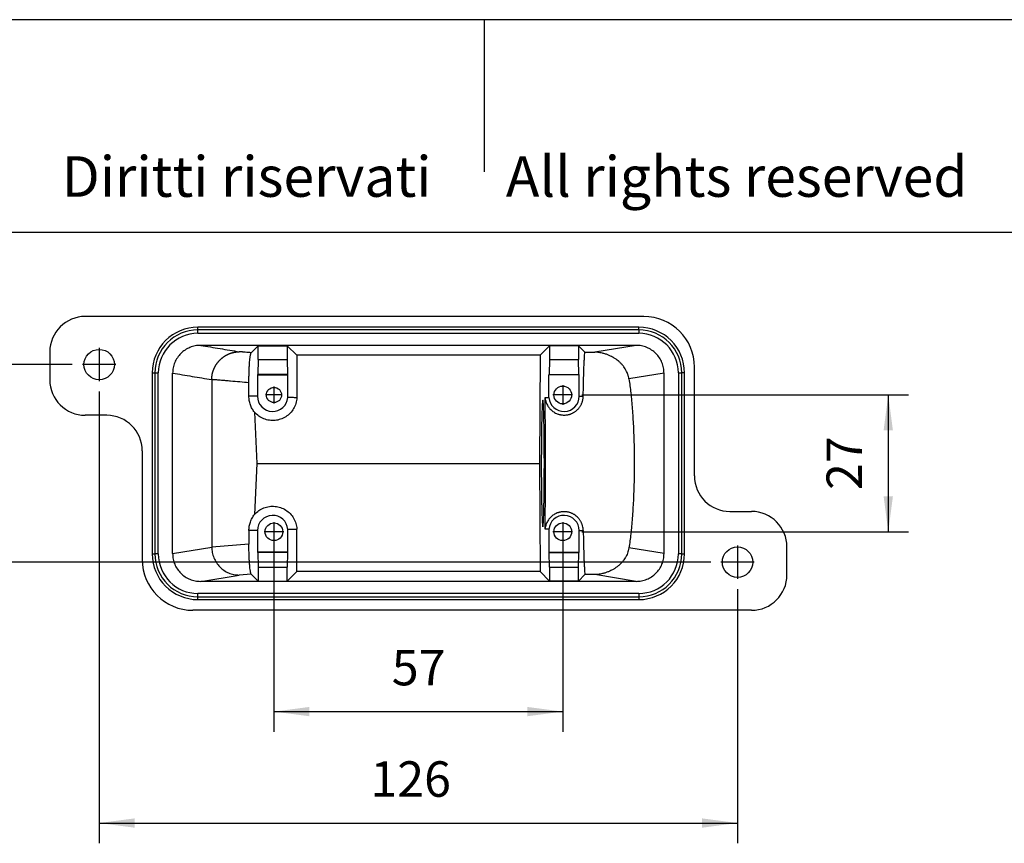
# Model space of a CAD drawing. Units: millimetres. Extents: x -1083 to -786, y 899 to 1109.
# Drawn here: x -980 to -883, y 1028 to 1109 of the extents above; entities that cross this region are included whole.
import ezdxf

# ---------------------------------------------------------------- set-up
doc = ezdxf.new("R2010")
doc.units = ezdxf.units.MM
doc.linetypes.add('DOT_CENTER', pattern=[14, 12, -1, 0, -1])
doc.layers.add('1', color=7, linetype='Continuous')
doc.styles.add('CONVERTER_11', font='simplex.shx', dxfattribs={"width": 0.95})
doc.styles.add('CONVERTER_12', font='txt.shx', dxfattribs={"width": 0.9})
doc.dimstyles.new('ME10_DIM_14', dxfattribs={"dimtxt": 7, "dimasz": 7, "dimexe": 4, "dimexo": 2, "dimgap": 3, "dimtad": 1, "dimdsep": 46, "dimtxsty": 'CONVERTER_11', "dimsah": 1, "dimcen": 0.09, "dimclrd": 7, "dimclre": 7, "dimclrt": 7, "dimadec": 0, "dimazin": 0, "dimtfac": 1, "dimtdec": 4, "dimtix": 1, "dimtmove": 0, "dimatfit": 3, "dimfxl": 1, "dimtolj": 1, "dimtzin": 0, "dimarcsym": 0})
doc.dimstyles.new('ME10_DIM_15', dxfattribs={"dimtxt": 7, "dimasz": 7, "dimexe": 4, "dimexo": 2, "dimgap": 3, "dimtad": 1, "dimdsep": 46, "dimtxsty": 'CONVERTER_11', "dimsah": 1, "dimcen": 0.09, "dimclrd": 7, "dimclre": 7, "dimclrt": 7, "dimadec": 0, "dimazin": 0, "dimtfac": 1, "dimtdec": 4, "dimtix": 1, "dimtmove": 0, "dimatfit": 3, "dimfxl": 1, "dimtolj": 1, "dimtzin": 0, "dimarcsym": 0})
doc.dimstyles.new('ME10_DIM_16', dxfattribs={"dimtxt": 7, "dimasz": 7, "dimexe": 4, "dimexo": 2, "dimgap": 3, "dimtad": 1, "dimdsep": 46, "dimtxsty": 'CONVERTER_11', "dimsah": 1, "dimcen": 0.09, "dimclrd": 7, "dimclre": 7, "dimclrt": 7, "dimadec": 0, "dimazin": 0, "dimtfac": 1, "dimtdec": 4, "dimtix": 1, "dimtmove": 0, "dimatfit": 3, "dimfxl": 1, "dimtolj": 1, "dimtzin": 0, "dimarcsym": 0})
doc.dimstyles.new('ME10_DIM_17', dxfattribs={"dimtxt": 7, "dimasz": 7, "dimexe": 4, "dimexo": 2, "dimgap": 3, "dimtad": 1, "dimdsep": 46, "dimtxsty": 'CONVERTER_11', "dimsah": 1, "dimcen": 0.09, "dimclrd": 7, "dimclre": 7, "dimclrt": 7, "dimadec": 0, "dimazin": 0, "dimtfac": 1, "dimtdec": 4, "dimtix": 1, "dimtmove": 0, "dimatfit": 3, "dimfxl": 1, "dimtolj": 1, "dimtzin": 0, "dimarcsym": 0})

# ---------------------------------------------------------------- blocks, each defined once
blk = doc.blocks.new('MGOE_10_25__4', base_point=(-1954.75, 2101.42))
at = {"color": 7, "linetype": 'Continuous'}
for p, q in [((-1837.5, 2159.42), (-1947.75, 2159.42)), ((-1925.5, 2156.77), (-1925.5, 2157.3)), ((-1838.5, 2157.3), (-1925.5, 2157.3)), ((-1838.5, 2156.77), (-1838.5, 2157.3)), ((-1925.5, 2156.1), (-1925.5, 2156.77)), ((-1838.5, 2156.77), (-1925.5, 2156.77)), ((-1925.5, 2156.1), (-1838.5, 2156.1)), ((-1838.5, 2156.77), (-1838.5, 2156.1)), ((-1839.04, 2153.72), (-1924.96, 2153.72)), ((-1914.99, 2152.26), (-1913.61, 2153.64)), ((-1913.61, 2153.64), (-1907.89, 2153.64)), ((-1913.61, 2150.92), (-1913.61, 2153.64)), ((-1907.89, 2153.64), (-1907.89, 2150.92)), ((-1907.89, 2153.64), (-1906.01, 2151.75)), ((-1857.99, 2151.75), (-1856.11, 2153.64)), ((-1850.39, 2153.64), (-1856.11, 2153.64)), ((-1856.11, 2153.64), (-1856.11, 2150.92)), ((-1849.14, 2152.38), (-1850.39, 2153.64)), ((-1850.39, 2153.64), (-1850.39, 2150.92)), ((-1839.04, 2153.72), (-1847.19, 2152.37)), ((-1954.75, 2152.42), (-1954.75, 2146.91)), ((-1906.01, 2151.75), (-1905.98, 2143.38)), ((-1857.99, 2151.75), (-1906.01, 2151.75)), ((-1857.99, 2151.75), (-1858.08, 2130.42)), ((-1913.61, 2150.92), (-1913.67, 2147.99)), ((-1913.61, 2150.92), (-1907.89, 2150.92)), ((-1907.89, 2150.92), (-1907.83, 2147.99)), ((-1856.11, 2150.92), (-1856.17, 2147.99)), ((-1856.11, 2150.92), (-1850.39, 2150.92)), ((-1850.33, 2147.99), (-1850.39, 2150.92)), ((-1934.54, 2148.27), (-1934.54, 2112.57)), ((-1934.54, 2148.27), (-1934, 2148.27)), ((-1934, 2148.27), (-1933.33, 2148.27)), ((-1934, 2148.27), (-1934, 2112.57)), ((-1933.33, 2112.57), (-1933.33, 2148.27)), ((-1930.5, 2112.6), (-1930.5, 2148.24)), ((-1913.75, 2147.92), (-1913.67, 2147.99)), ((-1913.75, 2147.92), (-1913.75, 2143.67)), ((-1913.75, 2147.92), (-1907.75, 2147.92)), ((-1907.83, 2147.99), (-1913.67, 2147.99)), ((-1907.83, 2147.99), (-1907.75, 2147.92)), ((-1907.75, 2143.44), (-1907.75, 2147.92)), ((-1856.17, 2147.99), (-1856.25, 2147.92)), ((-1856.25, 2143.44), (-1856.25, 2147.92)), ((-1850.25, 2147.92), (-1856.25, 2147.92)), ((-1856.17, 2147.99), (-1850.33, 2147.99)), ((-1850.33, 2147.99), (-1850.25, 2147.92)), ((-1850.25, 2143.67), (-1850.25, 2147.92)), ((-1833.5, 2148.24), (-1840.43, 2147.09)), ((-1833.5, 2112.6), (-1833.5, 2148.24)), ((-1830.67, 2148.27), (-1830, 2148.27)), ((-1830.67, 2148.27), (-1830.67, 2112.57)), ((-1829.46, 2148.27), (-1830, 2148.27)), ((-1830, 2112.57), (-1830, 2148.27)), ((-1829.46, 2112.57), (-1829.46, 2148.27)), ((-1827.5, 2127.93), (-1827.5, 2149.42)), ((-1922.78, 2146.96), (-1922.78, 2113.88)), ((-1915.44, 2143.67), (-1915.44, 2146.33)), ((-1913.75, 2143.67), (-1915.44, 2143.67)), ((-1850.25, 2143.67), (-1849.46, 2143.67)), ((-1943.5, 2139.91), (-1947.75, 2139.91)), ((-1914.33, 2140.5), (-1913.86, 2130.42)), ((-1936.5, 2132.91), (-1936.5, 2111.42)), ((-1913.86, 2130.42), (-1914.33, 2120.34)), ((-1913.86, 2130.42), (-1858.08, 2130.42)), ((-1858.08, 2130.42), (-1857.99, 2109.08)), ((-1820.5, 2120.93), (-1816.25, 2120.93)), ((-1913.75, 2117.16), (-1915.44, 2117.16)), ((-1915.44, 2117.16), (-1915.44, 2114.5)), ((-1913.75, 2117.16), (-1913.75, 2112.92)), ((-1907.75, 2112.92), (-1907.75, 2117.4)), ((-1906.01, 2109.08), (-1905.98, 2117.46)), ((-1856.25, 2117.4), (-1856.25, 2112.92)), ((-1850.25, 2117.16), (-1849.46, 2117.16)), ((-1850.25, 2112.92), (-1850.25, 2117.16)), ((-1915.44, 2114.5), (-1922.78, 2113.86)), ((-1934.54, 2112.57), (-1934, 2112.57)), ((-1933.33, 2112.57), (-1934, 2112.57)), ((-1930.5, 2112.6), (-1922.78, 2113.88)), ((-1907.75, 2112.92), (-1913.75, 2112.92)), ((-1913.67, 2112.84), (-1913.75, 2112.92)), ((-1913.67, 2112.84), (-1913.61, 2109.92)), ((-1907.83, 2112.84), (-1913.67, 2112.84)), ((-1907.83, 2112.84), (-1907.89, 2109.92)), ((-1907.75, 2112.92), (-1907.83, 2112.84)), ((-1856.17, 2112.84), (-1856.25, 2112.92)), ((-1856.25, 2112.92), (-1850.25, 2112.92)), ((-1856.17, 2112.84), (-1850.33, 2112.84)), ((-1856.11, 2109.92), (-1856.17, 2112.84)), ((-1850.39, 2109.92), (-1850.33, 2112.84)), ((-1850.25, 2112.92), (-1850.33, 2112.84)), ((-1833.5, 2112.6), (-1840.43, 2113.75)), ((-1830, 2112.57), (-1830.67, 2112.57)), ((-1830, 2112.57), (-1829.46, 2112.57)), ((-1809.25, 2108.42), (-1809.25, 2113.93)), ((-1913.61, 2109.92), (-1907.89, 2109.92)), ((-1913.61, 2109.92), (-1913.61, 2107.2)), ((-1907.89, 2107.2), (-1907.89, 2109.92)), ((-1906.01, 2109.08), (-1907.89, 2107.2)), ((-1857.99, 2109.08), (-1906.01, 2109.08)), ((-1857.99, 2109.08), (-1856.11, 2107.2)), ((-1856.11, 2109.92), (-1856.11, 2107.2)), ((-1856.11, 2109.92), (-1850.39, 2109.92)), ((-1850.39, 2107.2), (-1850.39, 2109.92)), ((-1924.96, 2107.12), (-1917.38, 2108.37)), ((-1839.04, 2107.12), (-1924.96, 2107.12)), ((-1914.99, 2108.58), (-1917.38, 2108.37)), ((-1913.61, 2107.2), (-1914.99, 2108.58)), ((-1913.61, 2107.2), (-1907.89, 2107.2)), ((-1850.39, 2107.2), (-1856.11, 2107.2)), ((-1850.39, 2107.2), (-1849.14, 2108.46)), ((-1839.04, 2107.12), (-1847.19, 2108.47)), ((-1838.5, 2104.74), (-1925.5, 2104.74)), ((-1925.5, 2104.07), (-1925.5, 2104.74)), ((-1925.5, 2104.07), (-1838.5, 2104.07)), ((-1925.5, 2103.53), (-1925.5, 2104.07)), ((-1925.5, 2103.53), (-1838.5, 2103.53)), ((-1838.5, 2104.74), (-1838.5, 2104.07)), ((-1838.5, 2104.07), (-1838.5, 2103.53)), ((-1816.25, 2101.42), (-1926.5, 2101.42))]:
    blk.add_line(p, q, dxfattribs=at)
for centre, radius in [((-1945, 2149.92), 3), ((-1853.5, 2143.92), 1.75), ((-1910.5, 2143.92), 1.5), ((-1910.5, 2116.92), 1.75), ((-1853.5, 2116.92), 1.75), ((-1819, 2110.92), 3)]:
    blk.add_circle(centre, radius, dxfattribs=at)
for centre, radius, start, end in [((-1947.75, 2152.42), 7, 90, 180), ((-1837.5, 2149.42), 10, 0, 90), ((-1925.5, 2148.27), 9.04, 90, 180), ((-1838.5, 2148.27), 9.04, 0, 90), ((-1925.5, 2148.27), 8.5, 90, 180), ((-1925.5, 2148.27), 7.83, 90, 180), ((-1838.5, 2148.27), 8.5, 0, 90), ((-1838.5, 2148.27), 7.83, 0, 90), ((-1947.75, 2146.91), 7, 180, 270), ((-1910.75, 2143.67), 3, 180, 355.4884), ((-1853.25, 2143.67), 3, 184.5116, 0), ((-1943.5, 2132.91), 7, 0, 90), ((-1820.5, 2127.93), 7, 180, 270), ((-1816.25, 2113.93), 7, 0, 90), ((-1910.75, 2117.16), 3, 4.5116, 180), ((-1853.25, 2117.16), 3, 0, 175.4884), ((-1925.5, 2112.57), 9.04, 180, 270), ((-1925.5, 2112.57), 8.5, 180, 270), ((-1925.5, 2112.57), 7.83, 180, 270), ((-1838.5, 2112.57), 8.5, 270, 0), ((-1838.5, 2112.57), 9.04, 270, 0), ((-1838.5, 2112.57), 7.83, 270, 0), ((-1926.5, 2111.42), 10, 180, 270), ((-1816.25, 2108.42), 7, 270, 0)]:
    blk.add_arc(centre, radius, start, end, dxfattribs=at)
for points, knots in [([(-1924.96, 2153.72), (-1925.33, 2153.7), (-1926.05, 2153.66), (-1927.1, 2153.33), (-1928.06, 2152.83), (-1928.9, 2152.14), (-1929.6, 2151.3), (-1930.11, 2150.35), (-1930.44, 2149.31), (-1930.48, 2148.59), (-1930.5, 2148.24)], [0, 0, 0, 0, 1.086101, 2.170807, 3.253618, 4.334319, 5.413015, 6.490116, 7.566276, 8.642294, 8.642294, 8.642294, 8.642294]), ([(-1833.5, 2148.24), (-1833.52, 2148.59), (-1833.56, 2149.31), (-1833.89, 2150.35), (-1834.4, 2151.3), (-1835.1, 2152.14), (-1835.94, 2152.83), (-1836.9, 2153.33), (-1837.95, 2153.66), (-1838.67, 2153.7), (-1839.04, 2153.72)], [0, 0, 0, 0, 1.076018, 2.152178, 3.229279, 4.307975, 5.388676, 6.471487, 7.556193, 8.642294, 8.642294, 8.642294, 8.642294]), ([(-1922.78, 2146.96), (-1922.78, 2147), (-1922.78, 2147.08), (-1922.78, 2147.2), (-1922.77, 2147.33), (-1922.76, 2147.45), (-1922.75, 2147.58), (-1922.73, 2147.7), (-1922.71, 2147.83), (-1922.69, 2147.96), (-1922.67, 2148.08), (-1922.64, 2148.21), (-1922.6, 2148.34), (-1922.57, 2148.47), (-1922.53, 2148.6), (-1922.49, 2148.72), (-1922.44, 2148.85), (-1922.39, 2148.98), (-1922.34, 2149.1), (-1922.28, 2149.23), (-1922.22, 2149.35), (-1922.16, 2149.48), (-1922.1, 2149.6), (-1922.03, 2149.72), (-1921.95, 2149.84), (-1921.88, 2149.96), (-1921.8, 2150.08), (-1921.72, 2150.19), (-1921.63, 2150.31), (-1921.54, 2150.42), (-1921.45, 2150.53), (-1921.36, 2150.63), (-1921.26, 2150.74), (-1921.16, 2150.84), (-1921.06, 2150.94), (-1920.95, 2151.03), (-1920.85, 2151.13), (-1920.74, 2151.22), (-1920.63, 2151.31), (-1920.52, 2151.39), (-1920.4, 2151.47), (-1920.29, 2151.55), (-1920.17, 2151.63), (-1920.05, 2151.7), (-1919.93, 2151.77), (-1919.81, 2151.83), (-1919.68, 2151.9), (-1919.56, 2151.96), (-1919.44, 2152.01), (-1919.31, 2152.06), (-1919.19, 2152.11), (-1919.06, 2152.16), (-1918.94, 2152.2), (-1918.81, 2152.24), (-1918.68, 2152.27), (-1918.56, 2152.31), (-1918.43, 2152.33), (-1918.31, 2152.36), (-1918.18, 2152.38), (-1918.06, 2152.4), (-1917.94, 2152.42), (-1917.82, 2152.43), (-1917.7, 2152.44), (-1917.57, 2152.45), (-1917.46, 2152.45), (-1917.38, 2152.46), (-1917.34, 2152.46)], [0, 0, 0, 0, 0.121883, 0.244853, 0.3689, 0.494007, 0.620159, 0.747338, 0.875525, 1.0047, 1.134838, 1.265917, 1.39791, 1.53079, 1.664525, 1.799086, 1.934439, 2.07055, 2.20738, 2.344893, 2.483049, 2.621805, 2.761119, 2.900946, 3.04124, 3.181953, 3.323038, 3.464444, 3.606121, 3.748016, 3.890078, 4.032253, 4.174488, 4.316727, 4.458918, 4.601004, 4.742932, 4.884647, 5.026095, 5.167222, 5.307974, 5.4483, 5.588147, 5.727465, 5.866203, 6.004314, 6.14175, 6.278464, 6.414414, 6.549555, 6.683846, 6.817248, 6.949723, 7.081235, 7.21175, 7.341235, 7.469661, 7.596998, 7.72322, 7.848303, 7.972223, 8.09496, 8.216495, 8.33681, 8.455891, 8.573724, 8.573724, 8.573724, 8.573724]), ([(-1914.99, 2152.26), (-1915.19, 2152.27), (-1915.58, 2152.31), (-1916.03, 2152.35), (-1916.33, 2152.37), (-1916.45, 2152.38), (-1916.55, 2152.39), (-1916.61, 2152.4), (-1916.64, 2152.4), (-1916.66, 2152.4), (-1916.67, 2152.4), (-1916.68, 2152.4), (-1916.69, 2152.4), (-1916.71, 2152.4), (-1916.74, 2152.41), (-1916.83, 2152.41), (-1916.96, 2152.43), (-1917.15, 2152.44), (-1917.28, 2152.45), (-1917.34, 2152.46)], [0, 0, 0, 0, 0.599446, 1.198892, 1.347159, 1.495426, 1.569559, 1.643692, 1.662226, 1.680759, 1.690026, 1.699292, 1.706511, 1.717819, 1.754808, 1.7917, 1.986299, 2.175891, 2.358587, 2.358587, 2.358587, 2.358587]), ([(-1915.44, 2146.33), (-1915.44, 2146.4), (-1915.44, 2146.52), (-1915.44, 2146.78), (-1915.44, 2147.12), (-1915.43, 2147.55), (-1915.42, 2148), (-1915.41, 2148.42), (-1915.39, 2148.82), (-1915.38, 2149.24), (-1915.35, 2149.71), (-1915.32, 2150.2), (-1915.28, 2150.69), (-1915.24, 2151.08), (-1915.21, 2151.37), (-1915.17, 2151.59), (-1915.14, 2151.77), (-1915.11, 2151.92), (-1915.08, 2152.04), (-1915.05, 2152.13), (-1915.03, 2152.21), (-1915, 2152.24), (-1914.99, 2152.26)], [0, 0, 0, 0, 0.187875, 0.376035, 0.768743, 1.215174, 1.665554, 2.107442, 2.472641, 2.889846, 3.343705, 3.884867, 4.375858, 4.811494, 5.056341, 5.27461, 5.464633, 5.608537, 5.726325, 5.833405, 5.904939, 5.962079, 5.962079, 5.962079, 5.962079]), ([(-1849.46, 2143.67), (-1849.45, 2144.2), (-1849.43, 2145.22), (-1849.4, 2146.68), (-1849.36, 2148), (-1849.32, 2149.19), (-1849.28, 2150.22), (-1849.23, 2151.09), (-1849.19, 2151.79), (-1849.15, 2152.2), (-1849.14, 2152.38)], [0, 0, 0, 0, 1.583639, 3.046817, 4.377672, 5.565426, 6.600477, 7.47449, 8.18049, 8.712984, 8.712984, 8.712984, 8.712984]), ([(-1849.14, 2152.38), (-1848.97, 2152.38), (-1848.65, 2152.38), (-1848.16, 2152.37), (-1847.68, 2152.37), (-1847.35, 2152.37), (-1847.19, 2152.37)], [0, 0, 0, 0, 0.485865, 0.971723, 1.457574, 1.943418, 1.943418, 1.943418, 1.943418]), ([(-1840.43, 2147.09), (-1840.46, 2147.25), (-1840.53, 2147.6), (-1840.69, 2148.1), (-1840.91, 2148.61), (-1841.15, 2149.06), (-1841.46, 2149.51), (-1841.79, 2149.92), (-1842.16, 2150.32), (-1842.55, 2150.66), (-1842.98, 2150.99), (-1843.43, 2151.28), (-1843.93, 2151.56), (-1844.37, 2151.76), (-1844.75, 2151.91), (-1845.05, 2152.01), (-1845.36, 2152.1), (-1845.71, 2152.19), (-1846.09, 2152.27), (-1846.49, 2152.33), (-1846.86, 2152.36), (-1847.09, 2152.37), (-1847.19, 2152.37)], [0, 0, 0, 0, 0.492306, 1.082199, 1.567492, 2.142397, 2.626273, 3.194412, 3.721661, 4.256623, 4.757212, 5.342598, 5.860938, 6.477604, 6.785824, 7.088527, 7.42221, 7.746314, 8.177547, 8.593466, 8.97178, 9.279855, 9.279855, 9.279855, 9.279855]), ([(-1915.44, 2146.33), (-1916.04, 2146.39), (-1917.25, 2146.49), (-1918.76, 2146.62), (-1919.97, 2146.73), (-1920.73, 2146.79), (-1921.33, 2146.85), (-1921.65, 2146.87), (-1921.84, 2146.89), (-1921.88, 2146.89), (-1921.92, 2146.9), (-1921.94, 2146.9), (-1921.96, 2146.9), (-1921.97, 2146.9), (-1921.98, 2146.9), (-1921.99, 2146.9), (-1921.99, 2146.9), (-1922, 2146.9), (-1922, 2146.9), (-1922.02, 2146.91), (-1922.06, 2146.91), (-1922.12, 2146.91), (-1922.19, 2146.92), (-1922.26, 2146.92), (-1922.36, 2146.93), (-1922.46, 2146.93), (-1922.57, 2146.94), (-1922.68, 2146.95), (-1922.75, 2146.95), (-1922.78, 2146.96)], [0, 0, 0, 0, 1.819533, 3.639066, 4.548832, 5.458599, 5.911384, 6.36417, 6.420383, 6.476596, 6.504703, 6.53281, 6.546863, 6.560916, 6.567943, 6.57497, 6.580185, 6.583568, 6.586172, 6.589049, 6.647008, 6.707458, 6.770045, 6.834415, 6.940222, 7.048215, 7.156929, 7.264903, 7.370684, 7.370684, 7.370684, 7.370684]), ([(-1840.43, 2147.09), (-1840.31, 2146.17), (-1840.03, 2144.22), (-1839.76, 2141.12), (-1839.55, 2137.72), (-1839.42, 2134.12), (-1839.38, 2130.42), (-1839.42, 2126.72), (-1839.55, 2123.11), (-1839.76, 2119.72), (-1840.03, 2116.61), (-1840.31, 2114.66), (-1840.43, 2113.75)], [0, 0, 0, 0, 2.764958, 5.906784, 9.341756, 12.97716, 16.714285, 20.451409, 24.086813, 27.521786, 30.663611, 33.428569, 33.428569, 33.428569, 33.428569]), ([(-1914.33, 2140.5), (-1914.5, 2140.73), (-1914.83, 2141.19), (-1915.17, 2141.99), (-1915.4, 2142.82), (-1915.43, 2143.39), (-1915.44, 2143.67)], [0, 0, 0, 0, 0.856374, 1.712291, 2.567873, 3.423278, 3.423278, 3.423278, 3.423278]), ([(-1856.99, 2143.41), (-1856.98, 2143.29), (-1856.95, 2143.07), (-1856.87, 2142.73), (-1856.77, 2142.41), (-1856.62, 2142.07), (-1856.45, 2141.75), (-1856.24, 2141.45), (-1856.01, 2141.17), (-1855.75, 2140.91), (-1855.44, 2140.66), (-1855.12, 2140.45), (-1854.77, 2140.28), (-1854.47, 2140.16), (-1854.23, 2140.09), (-1854.03, 2140.04), (-1853.83, 2140), (-1853.58, 2139.97), (-1853.24, 2139.95), (-1852.9, 2139.96), (-1852.61, 2140), (-1852.4, 2140.04), (-1852.19, 2140.1), (-1851.98, 2140.16), (-1851.78, 2140.24), (-1851.58, 2140.33), (-1851.4, 2140.43), (-1851.21, 2140.54), (-1851.02, 2140.67), (-1850.83, 2140.82), (-1850.65, 2140.98), (-1850.48, 2141.14), (-1850.33, 2141.32), (-1850.18, 2141.5), (-1850.05, 2141.7), (-1849.93, 2141.9), (-1849.82, 2142.11), (-1849.73, 2142.33), (-1849.65, 2142.54), (-1849.58, 2142.76), (-1849.53, 2142.99), (-1849.49, 2143.21), (-1849.47, 2143.44), (-1849.46, 2143.59), (-1849.46, 2143.67)], [0, 0, 0, 0, 0.362367, 0.672536, 1.028574, 1.384504, 1.781817, 2.116981, 2.463831, 2.877586, 3.222675, 3.633978, 4.04519, 4.390009, 4.596143, 4.802259, 4.996124, 5.209037, 5.571862, 6.009072, 6.228569, 6.44808, 6.652525, 6.878298, 7.10138, 7.303657, 7.523037, 7.722283, 7.964922, 8.207614, 8.45974, 8.685624, 8.908211, 9.156307, 9.398956, 9.617254, 9.866093, 10.089384, 10.335808, 10.557165, 10.776074, 11.019539, 11.235644, 11.475634, 11.475634, 11.475634, 11.475634]), ([(-1905.98, 2143.38), (-1906.02, 2143), (-1906.12, 2142.25), (-1906.59, 2141.21), (-1907.27, 2140.31), (-1908.15, 2139.59), (-1909.18, 2139.09), (-1910.29, 2138.85), (-1911.42, 2138.88), (-1912.52, 2139.17), (-1913.53, 2139.7), (-1914.06, 2140.23), (-1914.33, 2140.5)], [0, 0, 0, 0, 1.125769, 2.251536, 3.377302, 4.503065, 5.628826, 6.754586, 7.880345, 9.006106, 10.131867, 11.257631, 11.257631, 11.257631, 11.257631]), ([(-1905.98, 2143.38), (-1906.13, 2143.38), (-1906.42, 2143.39), (-1906.87, 2143.4), (-1907.31, 2143.42), (-1907.61, 2143.43), (-1907.75, 2143.44)], [0, 0, 0, 0, 0.454828, 0.887684, 1.344887, 1.775493, 1.775493, 1.775493, 1.775493]), ([(-1857.43, 2142.92), (-1857.44, 2142.91), (-1857.47, 2142.86), (-1857.48, 2142.73), (-1857.51, 2142.53), (-1857.53, 2142.25), (-1857.55, 2141.9), (-1857.57, 2141.47), (-1857.59, 2140.97), (-1857.61, 2140.4), (-1857.63, 2139.77), (-1857.65, 2139.07), (-1857.67, 2138.32), (-1857.68, 2137.52), (-1857.69, 2136.67), (-1857.7, 2135.79), (-1857.72, 2134.7), (-1857.72, 2133.42), (-1857.73, 2131.95), (-1857.73, 2130.45), (-1857.73, 2128.96), (-1857.73, 2127.48), (-1857.72, 2126.51), (-1857.71, 2126.03)], [0, 0, 0, 0, 0.047031, 0.170222, 0.372312, 0.652466, 1.008743, 1.439501, 1.941746, 2.511775, 3.14684, 3.842419, 4.593397, 5.396137, 6.244873, 7.133391, 8.057384, 9.495067, 10.9766, 12.480467, 13.984827, 15.467832, 16.907942, 16.907942, 16.907942, 16.907942]), ([(-1857.43, 2117.92), (-1857.42, 2117.93), (-1857.39, 2117.98), (-1857.38, 2118.11), (-1857.36, 2118.31), (-1857.34, 2118.59), (-1857.31, 2118.94), (-1857.29, 2119.37), (-1857.27, 2119.88), (-1857.25, 2120.45), (-1857.23, 2121.08), (-1857.22, 2121.78), (-1857.2, 2122.53), (-1857.19, 2123.33), (-1857.17, 2124.18), (-1857.16, 2125.07), (-1857.15, 2126.16), (-1857.14, 2127.44), (-1857.14, 2128.92), (-1857.13, 2130.42), (-1857.14, 2131.92), (-1857.14, 2133.4), (-1857.15, 2134.68), (-1857.16, 2135.77), (-1857.17, 2136.66), (-1857.19, 2137.5), (-1857.2, 2138.31), (-1857.22, 2139.06), (-1857.23, 2139.75), (-1857.25, 2140.39), (-1857.27, 2140.96), (-1857.29, 2141.46), (-1857.31, 2141.89), (-1857.34, 2142.25), (-1857.36, 2142.53), (-1857.38, 2142.73), (-1857.39, 2142.86), (-1857.42, 2142.91), (-1857.43, 2142.92)], [0, 0, 0, 0, 0.047172, 0.170781, 0.373561, 0.65467, 1.012151, 1.444349, 1.948251, 2.520128, 3.157216, 3.854958, 4.608209, 5.413307, 6.264449, 7.155382, 8.081772, 9.522927, 11.007679, 12.514389, 14.021099, 15.50585, 16.947006, 17.873395, 18.764328, 19.61547, 20.420569, 21.173819, 21.871562, 22.508649, 23.080526, 23.584428, 24.016627, 24.374107, 24.655216, 24.857996, 24.981605, 25.028777, 25.028777, 25.028777, 25.028777]), ([(-1856.99, 2143.41), (-1856.93, 2143.41), (-1856.8, 2143.42), (-1856.62, 2143.42), (-1856.43, 2143.43), (-1856.31, 2143.43), (-1856.25, 2143.44)], [0, 0, 0, 0, 0.1876539, 0.3704869, 0.5584347, 0.7410021, 0.7410021, 0.7410021, 0.7410021]), ([(-1856.99, 2117.43), (-1856.98, 2118.08), (-1856.96, 2119.42), (-1856.94, 2121.47), (-1856.92, 2123.63), (-1856.9, 2125.85), (-1856.89, 2128.12), (-1856.89, 2130.42), (-1856.89, 2132.71), (-1856.9, 2134.99), (-1856.92, 2137.21), (-1856.94, 2139.36), (-1856.96, 2141.42), (-1856.98, 2142.76), (-1856.99, 2143.41)], [0, 0, 0, 0, 1.949762, 4.015534, 6.175618, 8.407318, 10.687185, 12.991264, 15.295343, 17.57521, 19.80691, 21.966994, 24.032766, 25.982528, 25.982528, 25.982528, 25.982528]), ([(-1857.71, 2126.03), (-1857.71, 2125.72), (-1857.7, 2125.11), (-1857.69, 2124.21), (-1857.68, 2123.36), (-1857.67, 2122.55), (-1857.65, 2121.8), (-1857.63, 2121.1), (-1857.61, 2120.46), (-1857.6, 2119.89), (-1857.57, 2119.38), (-1857.55, 2118.95), (-1857.53, 2118.59), (-1857.51, 2118.31), (-1857.48, 2118.11), (-1857.47, 2117.98), (-1857.44, 2117.93), (-1857.43, 2117.92)], [0, 0, 0, 0, 0.930223, 1.825019, 2.680012, 3.488886, 4.245777, 4.946986, 5.587312, 6.162152, 6.668711, 7.103219, 7.462629, 7.745268, 7.949155, 8.073433, 8.120832, 8.120832, 8.120832, 8.120832]), ([(-1915.44, 2117.16), (-1915.43, 2117.45), (-1915.4, 2118.02), (-1915.17, 2118.85), (-1914.83, 2119.64), (-1914.5, 2120.11), (-1914.33, 2120.34)], [0, 0, 0, 0, 0.855405, 1.710987, 2.566905, 3.423278, 3.423278, 3.423278, 3.423278]), ([(-1914.33, 2120.34), (-1914.06, 2120.61), (-1913.53, 2121.14), (-1912.52, 2121.67), (-1911.42, 2121.96), (-1910.29, 2121.98), (-1909.18, 2121.74), (-1908.15, 2121.25), (-1907.27, 2120.53), (-1906.59, 2119.62), (-1906.12, 2118.58), (-1906.02, 2117.84), (-1905.98, 2117.46)], [0, 0, 0, 0, 1.125764, 2.251525, 3.377285, 4.503045, 5.628805, 6.754566, 7.880329, 9.006095, 10.131862, 11.257631, 11.257631, 11.257631, 11.257631]), ([(-1849.46, 2117.16), (-1849.47, 2117.32), (-1849.48, 2117.62), (-1849.56, 2118), (-1849.65, 2118.29), (-1849.73, 2118.51), (-1849.82, 2118.72), (-1849.92, 2118.93), (-1850.04, 2119.13), (-1850.18, 2119.32), (-1850.32, 2119.51), (-1850.53, 2119.75), (-1850.82, 2120.03), (-1851.14, 2120.25), (-1851.4, 2120.41), (-1851.59, 2120.51), (-1851.78, 2120.6), (-1851.98, 2120.67), (-1852.18, 2120.74), (-1852.4, 2120.79), (-1852.61, 2120.84), (-1852.89, 2120.87), (-1853.23, 2120.89), (-1853.57, 2120.87), (-1853.83, 2120.84), (-1854.03, 2120.8), (-1854.23, 2120.75), (-1854.6, 2120.64), (-1855.13, 2120.4), (-1855.64, 2120.03), (-1856, 2119.68), (-1856.24, 2119.4), (-1856.45, 2119.09), (-1856.67, 2118.68), (-1856.89, 2118.12), (-1856.96, 2117.66), (-1856.99, 2117.43)], [0, 0, 0, 0, 0.45537, 0.910648, 1.155514, 1.375544, 1.597821, 1.845399, 2.076469, 2.307487, 2.543823, 2.780102, 3.264541, 3.748754, 3.947979, 4.16733, 4.391336, 4.594332, 4.799946, 5.027114, 5.257355, 5.465446, 5.866191, 6.266931, 6.479244, 6.672617, 6.868465, 7.08379, 7.838643, 8.593941, 8.972559, 9.351321, 9.685532, 10.081469, 10.776259, 11.471403, 11.471403, 11.471403, 11.471403]), ([(-1907.75, 2117.4), (-1907.61, 2117.41), (-1907.31, 2117.42), (-1906.87, 2117.43), (-1906.42, 2117.45), (-1906.13, 2117.46), (-1905.98, 2117.46)], [0, 0, 0, 0, 0.430613, 0.887809, 1.320712, 1.775493, 1.775493, 1.775493, 1.775493]), ([(-1856.25, 2117.4), (-1856.31, 2117.4), (-1856.43, 2117.41), (-1856.62, 2117.41), (-1856.8, 2117.42), (-1856.93, 2117.43), (-1856.99, 2117.43)], [0, 0, 0, 0, 0.1819263, 0.3705152, 0.549378, 0.7410021, 0.7410021, 0.7410021, 0.7410021]), ([(-1849.46, 2117.16), (-1849.45, 2116.64), (-1849.43, 2115.62), (-1849.4, 2114.16), (-1849.36, 2112.84), (-1849.32, 2111.65), (-1849.28, 2110.62), (-1849.23, 2109.75), (-1849.19, 2109.05), (-1849.15, 2108.64), (-1849.14, 2108.46)], [0, 0, 0, 0, 1.583639, 3.046817, 4.377672, 5.565426, 6.600477, 7.47449, 8.18049, 8.712984, 8.712984, 8.712984, 8.712984]), ([(-1914.99, 2108.58), (-1915.02, 2108.65), (-1915.11, 2108.83), (-1915.17, 2109.23), (-1915.25, 2109.81), (-1915.31, 2110.55), (-1915.37, 2111.42), (-1915.41, 2112.39), (-1915.44, 2113.43), (-1915.44, 2114.14), (-1915.44, 2114.5)], [0, 0, 0, 0, 0.212546, 0.617181, 1.205271, 1.956283, 2.842442, 3.830464, 4.883038, 5.960325, 5.960325, 5.960325, 5.960325]), ([(-1930.5, 2112.6), (-1930.48, 2112.24), (-1930.44, 2111.52), (-1930.11, 2110.49), (-1929.6, 2109.53), (-1928.9, 2108.7), (-1928.06, 2108.01), (-1927.1, 2107.51), (-1926.05, 2107.18), (-1925.33, 2107.14), (-1924.96, 2107.12)], [0, 0, 0, 0, 1.076018, 2.152178, 3.229279, 4.307975, 5.388676, 6.471487, 7.556193, 8.642294, 8.642294, 8.642294, 8.642294]), ([(-1922.78, 2113.86), (-1922.78, 2113.87), (-1922.78, 2113.87), (-1922.78, 2113.88), (-1922.78, 2113.88)], [0, 0, 0, 0, 0.00765527, 0.01531249, 0.01531249, 0.01531249, 0.01531249]), ([(-1922.78, 2113.86), (-1922.76, 2113.51), (-1922.72, 2112.79), (-1922.39, 2111.76), (-1921.89, 2110.8), (-1921.22, 2109.97), (-1920.4, 2109.28), (-1919.46, 2108.77), (-1918.44, 2108.44), (-1917.74, 2108.4), (-1917.38, 2108.37)], [0, 0, 0, 0, 1.074086, 2.147607, 3.219156, 4.287616, 5.352332, 6.413208, 7.470733, 8.525907, 8.525907, 8.525907, 8.525907]), ([(-1840.43, 2113.75), (-1840.47, 2113.56), (-1840.54, 2113.2), (-1840.71, 2112.69), (-1840.91, 2112.22), (-1841.16, 2111.76), (-1841.46, 2111.32), (-1841.79, 2110.91), (-1842.16, 2110.52), (-1842.56, 2110.17), (-1842.99, 2109.84), (-1843.46, 2109.53), (-1843.96, 2109.26), (-1844.5, 2109.02), (-1845.06, 2108.81), (-1845.61, 2108.66), (-1846.09, 2108.57), (-1846.49, 2108.51), (-1846.86, 2108.48), (-1847.09, 2108.47), (-1847.19, 2108.47)], [0, 0, 0, 0, 0.58447, 1.082782, 1.608525, 2.14358, 2.627664, 3.19609, 3.722435, 4.256466, 4.796611, 5.341372, 5.948224, 6.476384, 7.12626, 7.745365, 8.17671, 8.592729, 8.971335, 9.279601, 9.279601, 9.279601, 9.279601]), ([(-1839.04, 2107.12), (-1838.67, 2107.14), (-1837.95, 2107.18), (-1836.9, 2107.51), (-1835.94, 2108.01), (-1835.1, 2108.7), (-1834.4, 2109.53), (-1833.89, 2110.49), (-1833.56, 2111.52), (-1833.52, 2112.24), (-1833.5, 2112.6)], [0, 0, 0, 0, 1.086101, 2.170807, 3.253618, 4.334319, 5.413015, 6.490116, 7.566276, 8.642294, 8.642294, 8.642294, 8.642294]), ([(-1847.19, 2108.47), (-1847.35, 2108.47), (-1847.68, 2108.47), (-1848.16, 2108.46), (-1848.65, 2108.46), (-1848.97, 2108.46), (-1849.14, 2108.46)], [0, 0, 0, 0, 0.485844, 0.971695, 1.457553, 1.943418, 1.943418, 1.943418, 1.943418])]:
    blk.add_open_spline(points, degree=3, knots=knots, dxfattribs=at)
for points in [[(-1924.96, 2153.72), (-1924.33, 2153.61), (-1923.06, 2153.4), (-1921.15, 2153.09), (-1919.24, 2152.77), (-1917.97, 2152.56), (-1917.34, 2152.46)], [(-1930.5, 2148.24), (-1929.86, 2148.13), (-1928.57, 2147.92), (-1926.64, 2147.6), (-1924.71, 2147.28), (-1923.43, 2147.06), (-1922.78, 2146.96)]]:
    blk.add_open_spline(points, degree=3, dxfattribs=at)
at = {"layer": '1', "color": 7, "linetype": 'DOT_CENTER'}
for p, q in [((-1945, 2153.22), (-1945, 2146.62)), ((-1941.7, 2149.92), (-1948.3, 2149.92)), ((-1853.5, 2145.84), (-1853.5, 2141.99)), ((-1908.85, 2143.92), (-1912.15, 2143.92)), ((-1910.5, 2145.57), (-1910.5, 2142.27)), ((-1851.58, 2143.92), (-1855.43, 2143.92)), ((-1910.5, 2118.84), (-1910.5, 2114.99)), ((-1853.5, 2118.84), (-1853.5, 2114.99)), ((-1908.58, 2116.92), (-1912.43, 2116.92)), ((-1851.58, 2116.92), (-1855.43, 2116.92)), ((-1819, 2114.22), (-1819, 2107.62)), ((-1815.7, 2110.92), (-1822.3, 2110.92))]:
    blk.add_line(p, q, dxfattribs=at)
blk = doc.blocks.new('*D17')
at = {"layer": '1', "color": 7, "linetype": 'Continuous'}
for p, q in [((-1945, 2144.62), (-1945, 2055.42)), ((-1819, 2105.62), (-1819, 2055.42)), ((-1945, 2059.42), (-1819, 2059.42))]:
    blk.add_line(p, q, dxfattribs=at)
at = {"layer": '1', "color": 7}
for points in [[(-1938, 2060.34), (-1938, 2058.5), (-1945, 2059.42)], [(-1826, 2058.5), (-1826, 2060.34), (-1819, 2059.42)]]:
    blk.add_solid(points, dxfattribs=at)
at = {"layer": '1', "color": 7, "insert": (-1891.47, 2062.42), "char_height": 7, "attachment_point": 7, "rotation": 0.0001, "line_spacing_factor": 0.60024, "style": 'CONVERTER_11'}
blk.add_mtext('126', dxfattribs=at)
blk = doc.blocks.new('*D18')
at = {"layer": '1', "color": 7, "linetype": 'Continuous'}
for p, q in [((-1910.5, 2114.92), (-1910.5, 2077.42)), ((-1853.5, 2114.92), (-1853.5, 2077.42)), ((-1910.5, 2081.42), (-1853.5, 2081.42))]:
    blk.add_line(p, q, dxfattribs=at)
at = {"layer": '1', "color": 7}
for points in [[(-1903.5, 2082.34), (-1903.5, 2080.5), (-1910.5, 2081.42)], [(-1860.5, 2080.5), (-1860.5, 2082.34), (-1853.5, 2081.42)]]:
    blk.add_solid(points, dxfattribs=at)
at = {"layer": '1', "color": 7, "insert": (-1887.25, 2084.42), "char_height": 7, "attachment_point": 7, "rotation": 0.0001, "line_spacing_factor": 0.60024, "style": 'CONVERTER_11'}
blk.add_mtext('57', dxfattribs=at)
blk = doc.blocks.new('*D19')
at = {"layer": '1', "color": 7, "linetype": 'Continuous'}
for p, q in [((-1849.75, 2143.92), (-1785.25, 2143.92)), ((-1789.25, 2143.92), (-1789.25, 2116.92)), ((-1849.75, 2116.92), (-1785.25, 2116.92))]:
    blk.add_line(p, q, dxfattribs=at)
at = {"layer": '1', "color": 7}
for points in [[(-1788.33, 2136.92), (-1790.17, 2136.92), (-1789.25, 2143.92)], [(-1790.17, 2123.92), (-1788.33, 2123.92), (-1789.25, 2116.92)]]:
    blk.add_solid(points, dxfattribs=at)
at = {"layer": '1', "color": 7, "insert": (-1792.25, 2125.17), "char_height": 7, "attachment_point": 7, "rotation": 90, "line_spacing_factor": 0.60024, "style": 'CONVERTER_11'}
blk.add_mtext('27', dxfattribs=at)
blk = doc.blocks.new('*D20')
at = {"layer": '1', "color": 7, "linetype": 'Continuous'}
for p, q in [((-1950.3, 2149.92), (-1980.15, 2149.92)), ((-1976.15, 2149.92), (-1976.15, 2110.92)), ((-1824.3, 2110.92), (-1980.15, 2110.92))]:
    blk.add_line(p, q, dxfattribs=at)
at = {"layer": '1', "color": 7}
for points in [[(-1975.23, 2142.92), (-1977.07, 2142.92), (-1976.15, 2149.92)], [(-1977.07, 2117.92), (-1975.23, 2117.92), (-1976.15, 2110.92)]]:
    blk.add_solid(points, dxfattribs=at)
at = {"layer": '1', "color": 7, "insert": (-1979.15, 2125.17), "char_height": 7, "attachment_point": 7, "rotation": 90, "line_spacing_factor": 0.60024, "style": 'CONVERTER_11'}
blk.add_mtext('39', dxfattribs=at)
blk = doc.blocks.new('_formato_A4', base_point=(-934.5, 1004))
at = {"layer": '1', "color": 7, "linetype": 'Continuous'}
for p, q in [((-786, 1109), (-1083, 1109)), ((-934.5, 1109), (-934.5, 1094)), ((-791, 1088), (-1078, 1088))]:
    blk.add_line(p, q, dxfattribs=at)
at = {"layer": '1', "color": 7, "insert": (-931.5, 1093), "char_height": 4, "attachment_point": 5, "line_spacing_factor": 0.757273, "style": 'CONVERTER_12'}
blk.add_mtext('Diritti riservati      All rights reserved', dxfattribs=at)
blk = doc.blocks.new('A4_oriz', base_point=(-189.5, 110))
at = {"layer": '1'}
blk.add_blockref('_formato_A4', (-934.5, 1004), dxfattribs=at)
blk = doc.blocks.new('TOP', base_point=(-189.5, 110))
blk.add_blockref('A4_oriz', (-189.5, 110))
blk = doc.blocks.new('Inferiore1', base_point=(-1882, 2130.419))
blk.add_blockref('MGOE_10_25__4', (-1954.75, 2101.419))
at = {"layer": '1'}
for base, p1, p2, dimstyle, picture, middle in [((-1976.153, 2149.919), (-1822.3, 2110.919), (-1948.3, 2149.919), 'ME10_DIM_17', '*D20', (-1982.653, 2130.419)), ((-1789.25, 2143.919), (-1851.75, 2116.919), (-1851.75, 2143.919), 'ME10_DIM_16', '*D19', (-1795.75, 2130.419))]:
    dim = blk.add_linear_dim(base=base, p1=p1, p2=p2, angle=90, dimstyle=dimstyle, dxfattribs=at)
    dim.commit()
    dim.dimension.update_dxf_attribs({"geometry": picture, "text_midpoint": middle, "text_rotation": 90})
for base, p1, p2, dimstyle, picture, middle in [((-1945, 2059.419), (-1819, 2107.619), (-1945, 2146.619), 'ME10_DIM_14', '*D17', (-1884.121, 2065.919)), ((-1910.5, 2081.419), (-1853.5, 2116.919), (-1910.5, 2116.919), 'ME10_DIM_15', '*D18', (-1882, 2087.919))]:
    dim = blk.add_linear_dim(base=base, p1=p1, p2=p2, dimstyle=dimstyle, dxfattribs=at)
    dim.commit()
    dim.dimension.update_dxf_attribs({"geometry": picture, "text_midpoint": middle, "text_rotation": 0.00014})

msp = doc.modelspace()

# ---------------------------------------------------------------- block references
msp.add_blockref('TOP', (-189.5, 110))
at = {"xscale": 0.5, "yscale": 0.5, "zscale": 0.5}
msp.add_blockref('Inferiore1', (-941, 1065.209), dxfattribs=at)

doc.saveas('drawing.dxf')
